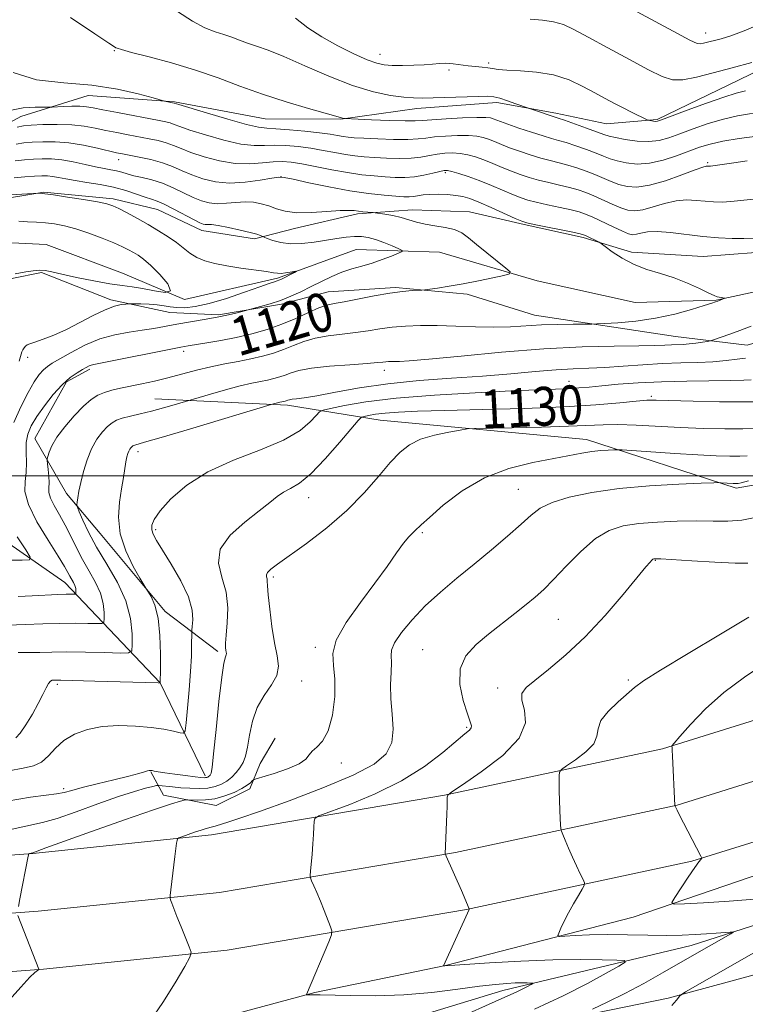
# Model space of a CAD drawing. Extents: x 2069800 to 2072700, y 289800 to 292700.
# Drawn here: x 2070167 to 2070317, y 290391 to 290594 of the extents above; entities that cross this region are included whole.
import ezdxf

# ---------------------------------------------------------------- set-up
doc = ezdxf.new("R2010")
doc.units = 0
doc.header["$MEASUREMENT"] = 0
doc.linetypes.add('rvrstm', pattern=[117.1, 50, -3.9, 0.5, -3.9, 0.5, -3.9, 0.5, -3.9, 50])
for name, color, linetype, lineweight in [('BREAKLINE DTM HARD', 7, 'Continuous', 0), ('CONTOUR INDEX', 41, 'Continuous', 13), ('CONTOUR INDEX LABEL', 244, 'Continuous', 0), ('CONTOUR INTERMEDIATE', 44, 'Continuous', 0), ('GRID LINE', 7, 'Continuous', 0), ('SPOT ELEVATION DTM', 2, 'Continuous', 13), ('STREAM - RIVER SINGLE LINE', 142, 'rvrstm', 0)]:
    doc.layers.add(name, color=color, linetype=linetype, lineweight=lineweight)
doc.styles.add('Style-WORKING', font='WORKING.shx')

msp = doc.modelspace()

# ---------------------------------------------------------------- linework, layer by layer
at = {"layer": 'BREAKLINE DTM HARD'}
for points in [[(2070521.5, 290726.14, 1137.97), (2070509.32, 290717.47, 1137.32), (2070501.92, 290710.1, 1137.06), (2070494.96, 290702.28, 1136.27), (2070486.24, 290688.82, 1135.75), (2070474.93, 290675.8, 1135.36), (2070462.74, 290665.83, 1134.62), (2070447.52, 290656.29, 1133.71), (2070434.9, 290647.62, 1133.32), (2070426.63, 290640.24, 1132.49), (2070418.79, 290629.82, 1131.45), (2070414.87, 290621.57, 1131.19), (2070413.97, 290604.63, 1130.54), (2070410.04, 290591.59, 1130.02), (2070405.69, 290586.39, 1129.23), (2070397.41, 290571.62, 1128.54), (2070388.7, 290560.77, 1128.19), (2070369.99, 290546.02, 1128.19), (2070353.03, 290536.92, 1127.41), (2070333.46, 290531.74, 1125.76), (2070316.94, 290526.98, 1124.89), (2070302.17, 290528.75, 1123.11)], [(2070000, 290433.311, 1125.545), (2070003.94, 290432.43, 1125.74), (2070036.85, 290426.57, 1127.02), (2070066.26, 290422.68, 1128.69), (2070102.94, 290419.72, 1130.27), (2070131.51, 290419.21, 1131.84), (2070169.62, 290422.04, 1134.05), (2070206.43, 290425.87, 1136.46), (2070254.49, 290434.04, 1139.95), (2070299.43, 290443.64, 1143.84), (2070331.45, 290453.62, 1146.44), (2070385.12, 290474.81, 1150.47), (2070417.16, 290491.01, 1153.47), (2070468.73, 290522.53, 1157.95), (2070526.51, 290560.76, 1162.47), (2070585.88, 290611.22, 1167.78), (2070632.54, 290653.33, 1171.66)], [(2070000, 290421.014, 1125.863), (2070001.58, 290420.66, 1125.94), (2070035.01, 290414.71, 1127.22), (2070064.99, 290410.74, 1128.89), (2070102.35, 290407.73, 1130.47), (2070131.85, 290407.2, 1132.04), (2070170.69, 290410.09, 1134.25), (2070208.06, 290413.97, 1136.66), (2070256.75, 290422.25, 1140.15), (2070302.48, 290432.02, 1144.04), (2070335.44, 290442.3, 1146.64), (2070390.04, 290463.85, 1150.67), (2070423.01, 290480.52, 1153.67), (2070475.17, 290512.4, 1158.15), (2070533.73, 290551.15, 1162.67), (2070593.79, 290602.19, 1167.98), (2070640.56, 290644.4, 1171.86)], [(2070236.73, 290379.06, 1138), (2070300.62, 290392.18, 1143.76), (2070350.81, 290405.75, 1148.35), (2070381.87, 290418.95, 1151.8), (2070416.04, 290434.14, 1155.96), (2070454.39, 290455.64, 1158.35), (2070486.46, 290476.21, 1160.66), (2070524.76, 290505.37, 1163.84), (2070550.01, 290523.05, 1166.35), (2070577.28, 290543.2, 1169.48), (2070603.99, 290575.06, 1171.42), (2070633.53, 290601.07, 1172.19), (2070663.32, 290620.14, 1174.6), (2070666.78, 290631.44, 1173.62), (2070659.9, 290637.35, 1172.39)], [(2070657.25, 290629.15, 1170.58), (2070623.28, 290598.22, 1167.54), (2070586.85, 290566.32, 1164.64), (2070544.03, 290531.48, 1160.46), (2070498.75, 290498.11, 1157.21), (2070456.92, 290471.62, 1153.92), (2070423.46, 290451.52, 1150.72), (2070386.56, 290432.89, 1147.72), (2070338.84, 290413.78, 1143.84), (2070305.39, 290403.02, 1141.33), (2070266.54, 290393.73, 1137.35), (2070236.04, 290384.44, 1135.58), (2070226.21, 290381.5, 1135.28), (2070215.87, 290374.14, 1132.29)], [(2070000, 290408.751, 1125.769), (2070033.17, 290402.85, 1127.02), (2070063.72, 290398.8, 1128.69), (2070101.76, 290395.74, 1130.27), (2070132.19, 290395.19, 1131.84), (2070171.76, 290398.14, 1134.05), (2070209.69, 290402.07, 1136.46), (2070259.01, 290410.46, 1139.95), (2070305.53, 290420.4, 1143.84), (2070339.43, 290430.98, 1146.44), (2070394.96, 290452.89, 1150.47), (2070428.86, 290470.03, 1153.47), (2070481.61, 290502.27, 1157.95), (2070540.95, 290541.54, 1162.47), (2070601.7, 290593.16, 1167.78)], [(2070332.25, 290589.98, 1136.45), (2070315.29, 290581.75, 1135.06), (2070298.33, 290573.52, 1134.19), (2070287.9, 290572.67, 1133.06), (2070277.47, 290574.85, 1132.37), (2070265.3, 290577.05, 1131.58), (2070248.79, 290575.77, 1131.37), (2070233.14, 290573.62, 1129.93), (2070217.49, 290573.64, 1129.06), (2070198.81, 290577.15, 1128.11), (2070181, 290578.48, 1127.15), (2070167.08, 290574.15, 1125.07), (2070153.6, 290566.79, 1125.07)], [(2070318.71, 290546.1, 1123.28), (2070307.84, 290545.25, 1122.93), (2070293.07, 290546.14, 1122.54), (2070283.08, 290549.2, 1121.72), (2070270.91, 290551.83, 1121.8), (2070259.62, 290554.45, 1120.72), (2070247.88, 290554.9, 1120.67), (2070236.58, 290554.05, 1119.72), (2070223.54, 290551.03, 1119.33), (2070215.28, 290548.87, 1117.63), (2070204.42, 290550.62, 1117.41), (2070195.3, 290554.98, 1117.11), (2070186.18, 290557.17, 1116.37), (2070171.84, 290558.5, 1116.07), (2070161.4, 290556.78, 1115.41)], [(2070302.17, 290528.75, 1123.11), (2070273.06, 290533.14, 1121.19), (2070259.16, 290537.5, 1120.32), (2070244.38, 290538.83, 1119.8), (2070230.48, 290537.98, 1119.19), (2070220.91, 290535.39, 1118.28), (2070207.87, 290533.24, 1117.76), (2070197.87, 290533.69, 1116.93), (2070185.71, 290536.31, 1115.59), (2070171.38, 290541.98, 1114.24), (2070165.29, 290540.69, 1114.24), (2070157.89, 290533.31, 1113.59), (2070150.92, 290522.89, 1112.55), (2070143.08, 290511.61, 1112.28)], [(2070384.21, 290526.02, 1139.34), (2070364.64, 290516.49, 1139.6), (2070345.07, 290505.22, 1139.16), (2070327.24, 290499.6, 1136.81), (2070314.64, 290497.44, 1136.34), (2070283.8, 290507.49, 1133.38), (2070241.21, 290511.46, 1130.95), (2070222.09, 290514.54, 1126.38), (2070194.72, 290515.88, 1123.17)], [(2070207.76, 290463.7, 1129.67), (2070196.91, 290471.98, 1126.32), (2070183.46, 290488.08, 1125.28), (2070176.52, 290496.34, 1123.45), (2070170.02, 290507.65, 1121.11), (2070176.56, 290519.38, 1120.28), (2070181.34, 290521.98, 1120.32)], [(2070509.97, 290514.99, 1159.81), (2070467.77, 290486.37, 1156.37), (2070424.71, 290460.8, 1152.42), (2070385.56, 290440, 1149.55), (2070333.82, 290422.69, 1146.86), (2070293.38, 290408.85, 1143.34), (2070254.69, 290398.91, 1140.03), (2070227.74, 290393.31, 1138.12), (2070211.65, 290388.98, 1137.03), (2070196, 290383.79, 1136.25), (2070187.73, 290379.9, 1135.47), (2070183.38, 290373.38, 1134.47)], [(2070205.15, 290438.07, 1129.63), (2070195.84, 290457.26, 1125.99), (2070176.2, 290477.94, 1119.21), (2070152.13, 290494.69, 1114.83), (2070136.41, 290502.08, 1111.78), (2070126.43, 290505.69, 1110.6)], [(2070193.91, 290438.88, 1130.07), (2070196.51, 290434.09, 1133.41), (2070207.37, 290431.9, 1134.76), (2070214.33, 290435.37, 1134.41), (2070216.51, 290440.58, 1133.28), (2070219.56, 290445.79, 1133.5)]]:
    msp.add_polyline3d(points, dxfattribs=at)
at = {"layer": 'CONTOUR INDEX', "flags": 128}
for points, elevation in [([(2070177.326, 290594.614), (2070182.402, 290591.195), (2070185.267, 290589.281), (2070186.422, 290588.535), (2070186.724, 290588.359), (2070186.99, 290588.231), (2070187.858, 290587.948), (2070189.923, 290587.386), (2070193.554, 290586.457), (2070198.222, 290585.213), (2070203.17, 290583.739), (2070207.822, 290582.122), (2070212.306, 290580.438), (2070216.933, 290578.765), (2070221.834, 290577.186), (2070226.448, 290575.823), (2070232.089, 290574.213), (2070233.268, 290573.847), (2070233.471, 290573.795), (2070233.794, 290573.74), (2070233.96, 290573.725), (2070239.471, 290573.49), (2070243.169, 290573.349), (2070246.406, 290573.255), (2070248.466, 290573.252), (2070249.969, 290573.334), (2070251.869, 290573.482), (2070254.811, 290573.671), (2070258.209, 290573.849), (2070261.166, 290573.96), (2070263.014, 290573.961), (2070263.986, 290573.863), (2070264.545, 290573.695), (2070266.029, 290573.112), (2070267.55, 290572.559), (2070269.825, 290571.773), (2070272.435, 290570.904), (2070274.82, 290570.145), (2070276.588, 290569.628), (2070278.023, 290569.23), (2070279.579, 290568.766), (2070281.569, 290568.104), (2070283.754, 290567.328), (2070285.753, 290566.574), (2070287.31, 290565.946), (2070288.647, 290565.428), (2070290.109, 290564.97), (2070291.971, 290564.562), (2070294.227, 290564.342), (2070296.799, 290564.488), (2070299.586, 290565.108), (2070302.371, 290566.024), (2070307.093, 290567.803), (2070309.262, 290568.472), (2070311.894, 290569.049), (2070315.283, 290569.58), (2070318.992, 290570.08)], 1130), ([(2070165.948, 290564.975), (2070167.853, 290565.212), (2070169.706, 290565.326), (2070171.538, 290565.401), (2070173.453, 290565.387), (2070175.568, 290565.196), (2070177.936, 290564.785), (2070180.351, 290564.26), (2070182.537, 290563.768), (2070184.291, 290563.418), (2070185.681, 290563.165), (2070186.844, 290562.926), (2070187.92, 290562.635), (2070189.066, 290562.297), (2070190.44, 290561.933), (2070192.155, 290561.543), (2070194.146, 290561.053), (2070196.302, 290560.367), (2070198.51, 290559.436), (2070202.633, 290557.452), (2070204.369, 290556.744), (2070205.991, 290556.31), (2070207.672, 290556.15), (2070209.532, 290556.235), (2070211.481, 290556.422), (2070213.376, 290556.537), (2070215.111, 290556.443), (2070216.715, 290556.144), (2070218.253, 290555.683), (2070219.825, 290555.121), (2070221.662, 290554.603), (2070224.033, 290554.298), (2070227.055, 290554.311), (2070230.244, 290554.514), (2070232.965, 290554.719), (2070234.76, 290554.779), (2070235.879, 290554.72), (2070236.745, 290554.608), (2070237.683, 290554.499), (2070239.778, 290554.309), (2070240.182, 290554.261), (2070242.171, 290553.972), (2070243.814, 290553.687), (2070245.541, 290553.3), (2070247.145, 290552.822), (2070248.732, 290552.324), (2070250.487, 290551.893), (2070252.517, 290551.576), (2070254.625, 290551.269), (2070256.532, 290550.831), (2070258.067, 290550.136), (2070259.479, 290549.12), (2070261.122, 290547.736), (2070263.207, 290546.009), (2070267.127, 290542.844), (2070268.031, 290542.054), (2070267.93, 290541.667), (2070266.739, 290541.351), (2070264.469, 290540.852), (2070261.516, 290540.227), (2070258.373, 290539.609), (2070255.483, 290539.107), (2070253.087, 290538.739), (2070250.417, 290538.37), (2070249.828, 290538.315), (2070247.813, 290538.222), (2070245.865, 290538.056), (2070243.24, 290537.706), (2070240.019, 290537.135), (2070233.801, 290535.911), (2070231.769, 290535.544), (2070230.217, 290535.202), (2070228.591, 290534.638), (2070226.456, 290533.684), (2070223.857, 290532.484), (2070220.957, 290531.262), (2070217.901, 290530.197), (2070214.748, 290529.304), (2070211.537, 290528.554), (2070208.353, 290527.927), (2070205.466, 290527.426), (2070201.632, 290526.81), (2070200.099, 290526.535), (2070197.689, 290526.064), (2070185.599, 290523.651), (2070182.154, 290522.984), (2070181.626, 290522.843), (2070181.173, 290522.65), (2070180.605, 290522.347), (2070179.813, 290521.898), (2070178.712, 290521.245), (2070177.314, 290520.256), (2070175.658, 290518.778), (2070173.814, 290516.746), (2070171.983, 290514.435), (2070170.403, 290512.202), (2070169.26, 290510.307), (2070168.549, 290508.599), (2070168.217, 290506.828), (2070168.183, 290504.819), (2070168.256, 290502.695), (2070168.221, 290500.651), (2070167.985, 290498.779), (2070167.956, 290496.731), (2070168.667, 290494.053), (2070170.438, 290490.503), (2070172.738, 290486.681), (2070174.824, 290483.402), (2070176.132, 290481.269), (2070176.82, 290480.044), (2070177.223, 290479.281), (2070177.984, 290477.951), (2070178.273, 290477.317), (2070178.429, 290476.718), (2070178.485, 290476.201), (2070178.491, 290475.822), (2070178.474, 290475.617), (2070178.367, 290475.545), (2070178.078, 290475.542), (2070177.498, 290475.553), (2070176.452, 290475.543), (2070174.749, 290475.483), (2070169.43, 290475.206), (2070166.564, 290475.077)], 1120), ([(2070319.503, 290515.252), (2070316.13, 290515.221), (2070311.21, 290515.278), (2070305.764, 290515.389), (2070298.187, 290515.583), (2070296.215, 290515.563), (2070294.03, 290515.397), (2070290.633, 290515.058), (2070285.702, 290514.627), (2070279.088, 290514.214), (2070270.896, 290513.9), (2070262.26, 290513.672), (2070254.572, 290513.488), (2070248.896, 290513.313), (2070244.987, 290513.127), (2070242.274, 290512.915), (2070240.273, 290512.672), (2070238.84, 290512.434), (2070237.919, 290512.246), (2070237.367, 290512.059), (2070236.697, 290511.426), (2070232.904, 290506.912), (2070229.877, 290503.454), (2070226.919, 290500.403), (2070224.556, 290498.476), (2070222.744, 290497.394), (2070221.297, 290496.631), (2070219.991, 290495.725), (2070218.454, 290494.469), (2070216.278, 290492.723), (2070213.291, 290490.408), (2070210.272, 290487.695), (2070208.235, 290484.817), (2070207.873, 290481.949), (2070208.591, 290479.036), (2070209.473, 290475.97), (2070209.807, 290472.727), (2070209.7, 290469.635), (2070209.462, 290467.112), (2070209.343, 290465.457), (2070209.347, 290464.501), (2070209.416, 290463.956), (2070209.493, 290463.576), (2070209.53, 290463.274), (2070209.482, 290463.004), (2070209.311, 290462.59), (2070209.003, 290461.335), (2070208.552, 290458.41), (2070207.973, 290453.405), (2070207.369, 290447.581), (2070206.865, 290442.619), (2070206.551, 290439.776), (2070206.379, 290438.628), (2070206.266, 290438.328), (2070206.143, 290438.172), (2070206.001, 290438.027), (2070205.842, 290437.899), (2070205.669, 290437.795), (2070205.47, 290437.719), (2070205.234, 290437.674), (2070204.905, 290437.664), (2070204.261, 290437.714), (2070203.038, 290437.85), (2070201.103, 290438.084), (2070198.858, 290438.37), (2070196.84, 290438.647), (2070195.46, 290438.866), (2070194.638, 290439.022), (2070194.17, 290439.125), (2070193.868, 290439.176), (2070193.592, 290439.162), (2070193.22, 290439.068), (2070192.594, 290438.87), (2070191.422, 290438.524), (2070189.379, 290437.98), (2070186.326, 290437.225), (2070182.864, 290436.381), (2070179.779, 290435.607), (2070177.629, 290435.024), (2070176.056, 290434.618), (2070174.476, 290434.335), (2070172.32, 290434.091), (2070169.091, 290433.664), (2070164.308, 290432.801)], 1130), ([(2070317.042, 290481.966), (2070314.431, 290481.951), (2070310.288, 290482.154), (2070305.522, 290482.436), (2070299.1, 290482.827), (2070298.105, 290482.87), (2070297.809, 290482.863), (2070297.65, 290482.835), (2070297.482, 290482.755), (2070297.26, 290482.577), (2070296.884, 290482.182), (2070296.014, 290481.158), (2070291.349, 290475.5), (2070287.624, 290471.158), (2070283.542, 290466.774), (2070279.545, 290463), (2070275.978, 290459.987), (2070273.159, 290457.759), (2070271.336, 290456.255), (2070270.47, 290455.054), (2070270.452, 290453.647), (2070271.004, 290451.626), (2070271.191, 290448.979), (2070269.912, 290445.793), (2070266.506, 290442.243), (2070262.08, 290438.848), (2070258.184, 290436.214), (2070255.991, 290434.752), (2070255.182, 290434.088), (2070255.066, 290433.652), (2070255.061, 290432.953), (2070255.042, 290431.819), (2070254.999, 290430.155), (2070254.665, 290421.978), (2070254.683, 290421.867), (2070254.845, 290421.478), (2070257.996, 290414.375), (2070259.604, 290410.594), (2070259.593, 290410.563), (2070259.554, 290410.486), (2070254.294, 290398.849), (2070254.316, 290398.82), (2070254.558, 290398.821), (2070258.711, 290399.107), (2070263.779, 290399.437), (2070270.22, 290399.804), (2070276.814, 290400.074), (2070282.518, 290400.152), (2070286.993, 290400.096), (2070290.075, 290399.999), (2070291.644, 290399.898), (2070291.739, 290399.582), (2070290.444, 290398.778), (2070287.838, 290397.287), (2070283.992, 290395.192), (2070278.973, 290392.648), (2070273.034, 290389.859)], 1140)]:
    msp.add_lwpolyline(points, dxfattribs=dict(at, elevation=elevation))
at = {"layer": 'CONTOUR INTERMEDIATE', "flags": 128}
for points, elevation in [([(2070279.384, 290603.803), (2070301.627, 290591.79), (2070305.094, 290589.942), (2070306.619, 290589.226), (2070307.268, 290589.142), (2070307.935, 290589.27), (2070311.55, 290590.206), (2070313.578, 290590.817), (2070316.273, 290591.813), (2070319.683, 290593.257)], 1138), ([(2070199.446, 290595.82), (2070202.499, 290593.801), (2070205.051, 290592.464), (2070207.173, 290591.651), (2070208.996, 290591.075), (2070210.646, 290590.501), (2070212.238, 290589.904), (2070213.879, 290589.31), (2070215.723, 290588.7), (2070218.093, 290587.865), (2070221.356, 290586.549), (2070225.707, 290584.622), (2070230.66, 290582.453), (2070235.555, 290580.536), (2070239.838, 290579.25), (2070243.367, 290578.519), (2070246.103, 290578.152), (2070248.118, 290577.985), (2070249.931, 290577.949), (2070252.173, 290578.001), (2070261.5, 290578.295), (2070263.394, 290578.317), (2070264.654, 290578.214), (2070265.877, 290577.917), (2070267.489, 290577.399), (2070269.225, 290576.796), (2070271.999, 290575.805), (2070277.954, 290573.83), (2070279.225, 290573.393), (2070283.811, 290571.764), (2070287.387, 290570.458), (2070288.435, 290570.119), (2070289.746, 290569.806), (2070291.762, 290569.421), (2070294.214, 290569.081), (2070296.656, 290568.959), (2070298.775, 290569.188), (2070300.79, 290569.751), (2070303.055, 290570.588), (2070305.817, 290571.621), (2070308.899, 290572.69), (2070312.019, 290573.612), (2070314.964, 290574.265), (2070320.661, 290575.268)], 1132), ([(2070223.777, 290594.459), (2070226.341, 290592.453), (2070229.23, 290590.563), (2070232.496, 290588.737), (2070235.764, 290587.112), (2070238.547, 290585.873), (2070240.531, 290585.143), (2070242.076, 290584.812), (2070243.712, 290584.708), (2070245.817, 290584.689), (2070248.15, 290584.729), (2070250.318, 290584.831), (2070252.036, 290584.984), (2070253.443, 290585.12), (2070254.785, 290585.157), (2070256.256, 290585.04), (2070259.393, 290584.617), (2070260.889, 290584.464), (2070262.245, 290584.348), (2070263.403, 290584.222), (2070264.39, 290584.051), (2070265.569, 290583.864), (2070267.388, 290583.703), (2070270.141, 290583.571), (2070273.5, 290583.31), (2070276.983, 290582.724), (2070280.188, 290581.689), (2070283.034, 290580.377), (2070285.522, 290579.033), (2070287.67, 290577.853), (2070289.575, 290576.831), (2070291.353, 290575.91), (2070293.068, 290575.056), (2070296.329, 290573.497), (2070296.627, 290573.377), (2070296.854, 290573.326), (2070297.637, 290573.196), (2070298.036, 290573.151), (2070298.415, 290573.186), (2070299.266, 290573.467), (2070304.541, 290575.439), (2070308.536, 290576.908), (2070312.144, 290578.176), (2070314.646, 290578.951), (2070316.609, 290579.441)], 1134), ([(2070272.197, 290594.269), (2070274.738, 290594.043), (2070277.007, 290593.715), (2070279.008, 290593.114), (2070281.199, 290592.09), (2070284.155, 290590.499), (2070288.198, 290588.304), (2070292.655, 290585.902), (2070296.6, 290583.798), (2070299.39, 290582.4), (2070301.494, 290581.73), (2070303.662, 290581.714), (2070306.486, 290582.253), (2070309.938, 290583.162), (2070313.832, 290584.23), (2070317.916, 290585.268)], 1136), ([(2070165.525, 290583.26), (2070170.326, 290581.725), (2070175.985, 290581.068), (2070181.771, 290580.601), (2070187.019, 290579.803), (2070191.343, 290578.823), (2070194.421, 290577.977), (2070196.774, 290577.31), (2070198.765, 290576.924), (2070199.693, 290576.633), (2070205.438, 290574.874), (2070209.819, 290573.569), (2070213.675, 290572.486), (2070216.146, 290571.918), (2070217.838, 290571.715), (2070219.723, 290571.615), (2070222.493, 290571.41), (2070225.724, 290571.111), (2070228.714, 290570.782), (2070230.923, 290570.479), (2070232.456, 290570.222), (2070233.584, 290570.022), (2070234.597, 290569.881), (2070235.885, 290569.774), (2070237.857, 290569.665), (2070240.738, 290569.537), (2070244.002, 290569.433), (2070246.934, 290569.413), (2070249.035, 290569.517), (2070250.669, 290569.707), (2070252.415, 290569.925), (2070254.68, 290570.115), (2070257.178, 290570.235), (2070259.451, 290570.243), (2070261.162, 290570.108), (2070262.454, 290569.837), (2070263.59, 290569.448), (2070264.806, 290568.957), (2070266.223, 290568.372), (2070267.933, 290567.701), (2070269.979, 290566.964), (2070272.193, 290566.23), (2070274.359, 290565.579), (2070276.317, 290565.063), (2070278.133, 290564.615), (2070279.932, 290564.138), (2070281.804, 290563.56), (2070283.697, 290562.892), (2070285.526, 290562.171), (2070288.858, 290560.738), (2070290.472, 290560.135), (2070292.175, 290559.7), (2070294.195, 290559.585), (2070296.792, 290559.959), (2070300.062, 290560.895), (2070303.441, 290562.082), (2070306.197, 290563.113), (2070307.797, 290563.68), (2070308.492, 290563.875), (2070308.731, 290563.886), (2070308.928, 290563.88), (2070309.367, 290563.919), (2070310.3, 290564.045), (2070314.164, 290564.608), (2070316.932, 290564.981)], 1128), ([(2070164.822, 290575.379), (2070167.627, 290575.922), (2070170.086, 290576.102), (2070171.904, 290576.106), (2070172.931, 290576.094), (2070173.585, 290576.103), (2070175.857, 290576.203), (2070177.618, 290576.258), (2070179.292, 290576.259), (2070180.625, 290576.164), (2070182.019, 290575.935), (2070184.041, 290575.535), (2070187.036, 290574.957), (2070195.678, 290573.338), (2070197.039, 290573.061), (2070197.944, 290572.822), (2070198.749, 290572.528), (2070199.926, 290572.077), (2070201.976, 290571.361), (2070205.183, 290570.344), (2070208.96, 290569.272), (2070212.507, 290568.463), (2070215.23, 290568.138), (2070217.387, 290568.138), (2070219.441, 290568.21), (2070221.758, 290568.147), (2070224.293, 290567.929), (2070226.9, 290567.583), (2070229.447, 290567.147), (2070231.851, 290566.691), (2070234.044, 290566.293), (2070236.008, 290566.011), (2070237.934, 290565.822), (2070240.063, 290565.681), (2070242.546, 290565.56), (2070245.164, 290565.502), (2070247.607, 290565.565), (2070249.647, 290565.78), (2070251.374, 290566.08), (2070252.961, 290566.368), (2070254.548, 290566.56), (2070256.146, 290566.621), (2070257.736, 290566.525), (2070259.31, 290566.254), (2070260.921, 290565.811), (2070262.634, 290565.201), (2070264.489, 290564.449), (2070266.416, 290563.632), (2070268.317, 290562.843), (2070270.132, 290562.155), (2070271.951, 290561.556), (2070273.899, 290561.013), (2070276.046, 290560.498), (2070278.244, 290560), (2070280.286, 290559.511), (2070282.038, 290559.015), (2070283.64, 290558.456), (2070285.299, 290557.768), (2070289.069, 290556.047), (2070290.835, 290555.299), (2070292.328, 290554.819), (2070293.761, 290554.671), (2070295.429, 290554.897), (2070297.534, 290555.485), (2070299.908, 290556.2), (2070302.286, 290556.754), (2070304.458, 290556.934), (2070306.425, 290556.839), (2070308.241, 290556.646), (2070309.993, 290556.51), (2070311.907, 290556.496), (2070314.245, 290556.65), (2070320.324, 290557.325)], 1126), ([(2070166.375, 290571.93), (2070167.653, 290572.25), (2070169.238, 290572.364), (2070171.672, 290572.469), (2070174.638, 290572.531), (2070177.609, 290572.459), (2070180.18, 290572.188), (2070182.45, 290571.771), (2070184.644, 290571.291), (2070186.93, 290570.815), (2070189.254, 290570.365), (2070193.591, 290569.559), (2070195.471, 290569.165), (2070197.123, 290568.719), (2070198.588, 290568.178), (2070200.16, 290567.52), (2070202.195, 290566.724), (2070204.928, 290565.813), (2070208.102, 290564.975), (2070211.338, 290564.44), (2070214.315, 290564.357), (2070216.935, 290564.561), (2070219.159, 290564.805), (2070221.023, 290564.884), (2070222.861, 290564.747), (2070225.086, 290564.385), (2070231.245, 290563.16), (2070234.504, 290562.564), (2070237.419, 290562.141), (2070239.984, 290561.87), (2070242.27, 290561.696), (2070244.353, 290561.584), (2070246.325, 290561.572), (2070248.28, 290561.716), (2070250.258, 290562.044), (2070252.079, 290562.453), (2070253.508, 290562.81), (2070254.417, 290563.005), (2070255.115, 290563.007), (2070256.02, 290562.808), (2070257.458, 290562.401), (2070259.388, 290561.784), (2070261.679, 290560.955), (2070264.173, 290559.941), (2070268.701, 290557.985), (2070270.286, 290557.346), (2070271.709, 290556.881), (2070273.438, 290556.447), (2070275.775, 290555.933), (2070278.354, 290555.385), (2070280.64, 290554.884), (2070282.273, 290554.47), (2070283.583, 290554.019), (2070285.071, 290553.365), (2070289.28, 290551.357), (2070291.198, 290550.463), (2070292.482, 290549.938), (2070293.327, 290549.757), (2070294.065, 290549.835), (2070295.006, 290550.075), (2070296.375, 290550.319), (2070298.375, 290550.395), (2070301.119, 290550.187), (2070307.75, 290549.406), (2070310.984, 290549.129), (2070313.859, 290548.982), (2070316.204, 290548.946), (2070319.333, 290549.012)], 1124), ([(2070166.161, 290568.453), (2070167.753, 290568.731), (2070169.472, 290568.845), (2070171.622, 290568.931), (2070174.181, 290568.924), (2070177.045, 290568.711), (2070180.066, 290568.227), (2070182.923, 290567.61), (2070186.825, 290566.673), (2070188.053, 290566.418), (2070191.504, 290565.781), (2070193.902, 290565.269), (2070196.302, 290564.616), (2070198.427, 290563.829), (2070200.394, 290562.963), (2070202.414, 290562.088), (2070204.673, 290561.283), (2070207.244, 290560.679), (2070210.17, 290560.417), (2070213.399, 290560.577), (2070216.483, 290560.984), (2070218.877, 290561.401), (2070220.288, 290561.62), (2070221.43, 290561.565), (2070223.271, 290561.187), (2070226.494, 290560.485), (2070230.64, 290559.629), (2070234.964, 290558.835), (2070238.83, 290558.27), (2070242.033, 290557.918), (2070244.476, 290557.712), (2070246.129, 290557.599), (2070247.234, 290557.573), (2070248.1, 290557.639), (2070250.097, 290557.96), (2070251.492, 290558.083), (2070253.238, 290558.1), (2070255.121, 290558.016), (2070256.858, 290557.855), (2070258.286, 290557.614), (2070259.716, 290557.191), (2070261.575, 290556.456), (2070264.109, 290555.359), (2070269.084, 290553.127), (2070270.44, 290552.536), (2070271.467, 290552.207), (2070272.977, 290551.88), (2070280.994, 290550.257), (2070282.466, 290549.947), (2070283.188, 290549.75), (2070283.703, 290549.525), (2070286.371, 290548.204), (2070286.806, 290547.913), (2070287.623, 290547.304), (2070289.102, 290546.221), (2070291.152, 290544.883), (2070293.589, 290543.6), (2070296.245, 290542.597), (2070299.028, 290541.749), (2070301.859, 290540.845), (2070304.63, 290539.749), (2070307.101, 290538.625), (2070309, 290537.712), (2070310.152, 290537.186), (2070310.765, 290536.958), (2070311.142, 290536.875), (2070312.352, 290536.668), (2070312.337, 290536.628), (2070310.847, 290536.03), (2070310.4, 290535.866), (2070309.621, 290535.609), (2070308.076, 290535.117), (2070305.463, 290534.313), (2070302.002, 290533.368), (2070298.044, 290532.514), (2070293.97, 290531.93), (2070290.278, 290531.589), (2070287.494, 290531.411), (2070285.909, 290531.325), (2070284.862, 290531.293), (2070281.027, 290531.284), (2070277.864, 290531.245), (2070274.486, 290531.136), (2070268.114, 290530.749), (2070264.704, 290530.648), (2070260.878, 290530.708), (2070256.865, 290530.855), (2070252.99, 290530.982), (2070249.515, 290530.999), (2070246.436, 290530.889), (2070243.683, 290530.655), (2070241.167, 290530.309), (2070238.721, 290529.914), (2070236.159, 290529.541), (2070233.364, 290529.232), (2070230.503, 290528.897), (2070227.812, 290528.415), (2070225.46, 290527.705), (2070223.35, 290526.862), (2070221.312, 290526.02), (2070219.203, 290525.287), (2070216.962, 290524.662), (2070214.55, 290524.115), (2070211.942, 290523.61), (2070209.17, 290523.088), (2070206.279, 290522.482), (2070203.317, 290521.754), (2070197.437, 290520.202), (2070194.649, 290519.536), (2070192.049, 290518.969), (2070187.65, 290518.064), (2070185.876, 290517.653), (2070184.338, 290517.196), (2070182.97, 290516.613), (2070181.597, 290515.73), (2070180.016, 290514.352), (2070178.119, 290512.381), (2070176.174, 290510.108), (2070174.541, 290507.926), (2070173.49, 290506.157), (2070172.927, 290504.851), (2070172.665, 290503.991), (2070172.548, 290503.506), (2070172.535, 290503.107), (2070172.616, 290502.453), (2070172.768, 290501.314), (2070172.916, 290499.904), (2070172.977, 290498.552), (2070172.916, 290497.484), (2070172.919, 290496.519), (2070173.22, 290495.379), (2070173.981, 290493.846), (2070175.066, 290491.956), (2070176.266, 290489.809), (2070177.42, 290487.497), (2070178.572, 290485.096), (2070179.814, 290482.675), (2070181.186, 290480.295), (2070182.502, 290477.978), (2070183.521, 290475.739), (2070184.073, 290473.623), (2070184.269, 290471.797), (2070184.289, 290470.459), (2070184.23, 290469.736), (2070183.852, 290469.48), (2070182.831, 290469.471), (2070180.933, 290469.518), (2070178.289, 290469.548), (2070175.12, 290469.516), (2070171.639, 290469.398), (2070168.015, 290469.259), (2070164.41, 290469.181)], 1122), ([(2070165.734, 290561.498), (2070167.953, 290561.692), (2070169.939, 290561.807), (2070171.439, 290561.876), (2070172.601, 290561.88), (2070173.671, 290561.789), (2070174.879, 290561.581), (2070176.378, 290561.283), (2070178.304, 290560.933), (2070180.725, 290560.554), (2070183.446, 290560.109), (2070186.207, 290559.547), (2070188.771, 290558.848), (2070190.997, 290558.121), (2070192.77, 290557.511), (2070194.065, 290557.095), (2070195.223, 290556.69), (2070196.679, 290556.05), (2070198.704, 290555.023), (2070202.851, 290552.815), (2070204.064, 290552.204), (2070204.735, 290551.94), (2070205.161, 290551.88), (2070205.635, 290551.888), (2070206.432, 290551.85), (2070207.822, 290551.659), (2070209.935, 290551.248), (2070212.331, 290550.717), (2070214.43, 290550.207), (2070215.791, 290549.831), (2070216.519, 290549.587), (2070217.325, 290549.241), (2070217.941, 290548.994), (2070219.077, 290548.566), (2070220.706, 290548.115), (2070222.744, 290547.847), (2070225.093, 290547.91), (2070227.581, 290548.215), (2070232.262, 290548.976), (2070234.247, 290549.248), (2070235.958, 290549.397), (2070237.411, 290549.39), (2070238.779, 290549.192), (2070240.269, 290548.772), (2070241.998, 290548.134), (2070243.713, 290547.429), (2070245.067, 290546.845), (2070245.771, 290546.502), (2070245.757, 290546.263), (2070245.012, 290545.922), (2070243.571, 290545.335), (2070241.66, 290544.6), (2070239.551, 290543.878), (2070237.465, 290543.277), (2070235.411, 290542.708), (2070233.343, 290542.031), (2070231.231, 290541.144), (2070229.097, 290540.11), (2070226.976, 290539.029), (2070224.891, 290537.99), (2070222.806, 290537.033), (2070220.676, 290536.184), (2070218.508, 290535.469), (2070216.535, 290534.909), (2070211.713, 290533.653), (2070209.912, 290533.215), (2070207.615, 290532.722), (2070204.918, 290532.223), (2070199.311, 290531.268), (2070194.55, 290530.418), (2070192.138, 290530.035), (2070189.441, 290529.649), (2070186.5, 290529.11), (2070183.413, 290528.238), (2070180.312, 290526.938), (2070177.463, 290525.462), (2070175.162, 290524.149), (2070173.607, 290523.235), (2070172.583, 290522.557), (2070171.774, 290521.853), (2070170.906, 290520.867), (2070169.876, 290519.384), (2070168.622, 290517.2), (2070167.145, 290514.24), (2070165.701, 290510.961)], 1118), ([(2070165.09, 290557.998), (2070167.344, 290558.135), (2070170.919, 290558.313), (2070171.234, 290558.295), (2070172.072, 290558.201), (2070173.834, 290557.96), (2070176.707, 290557.53), (2070180.034, 290557.006), (2070182.949, 290556.515), (2070184.834, 290556.133), (2070186.076, 290555.734), (2070187.313, 290555.143), (2070189.036, 290554.235), (2070191.143, 290553.087), (2070193.383, 290551.83), (2070195.539, 290550.573), (2070197.509, 290549.343), (2070199.226, 290548.147), (2070201.983, 290545.95), (2070203.388, 290545.053), (2070205.063, 290544.344), (2070207.104, 290543.781), (2070209.59, 290543.301), (2070212.495, 290542.856), (2070217.756, 290542.133), (2070219.219, 290541.904), (2070220.076, 290541.781), (2070220.784, 290541.769), (2070221.685, 290541.863), (2070222.653, 290542.01), (2070223.867, 290542.214), (2070223.891, 290542.17), (2070223.542, 290541.976), (2070220.756, 290540.516), (2070220.358, 290540.334), (2070219.974, 290540.195), (2070219.431, 290540.027), (2070218.367, 290539.683), (2070216.375, 290538.996), (2070213.239, 290537.884), (2070209.51, 290536.613), (2070205.929, 290535.532), (2070203.082, 290534.91), (2070200.932, 290534.687), (2070199.282, 290534.721), (2070197.933, 290534.882), (2070196.663, 290535.09), (2070195.247, 290535.281), (2070193.555, 290535.403), (2070191.85, 290535.465), (2070189.72, 290535.501), (2070189.268, 290535.486), (2070188.747, 290535.435), (2070187.831, 290535.309), (2070186.423, 290534.97), (2070184.491, 290534.25), (2070182.048, 290533.061), (2070179.302, 290531.613), (2070176.513, 290530.192), (2070173.921, 290529.032), (2070171.704, 290528.168), (2070170.022, 290527.58), (2070168.969, 290527.232), (2070168.387, 290527.007), (2070168.05, 290526.773), (2070167.774, 290526.427), (2070167.532, 290525.997), (2070167.334, 290525.54), (2070167.182, 290525.081), (2070166.801, 290523.668)], 1116), ([(2070166.709, 290552.539), (2070168.504, 290552.428), (2070170.327, 290552.329), (2070172.171, 290552.195), (2070174.058, 290551.973), (2070176.102, 290551.592), (2070178.442, 290550.971), (2070181.131, 290550.078), (2070183.869, 290549.051), (2070186.271, 290548.071), (2070188.051, 290547.277), (2070189.333, 290546.639), (2070190.341, 290546.083), (2070191.298, 290545.507), (2070192.415, 290544.696), (2070193.902, 290543.405), (2070195.796, 290541.539), (2070197.434, 290539.589), (2070197.981, 290538.198), (2070196.879, 290537.816), (2070194.681, 290538.136), (2070192.217, 290538.66), (2070190.092, 290539.009), (2070188.016, 290539.263), (2070185.476, 290539.622), (2070182.166, 290540.221), (2070178.613, 290540.948), (2070175.551, 290541.628), (2070173.505, 290542.117), (2070172.163, 290542.388), (2070171.003, 290542.443), (2070169.632, 290542.302), (2070168.177, 290542.057), (2070165.974, 290541.644)], 1114), ([(2070317.781, 290530.881), (2070315.425, 290529.964), (2070313.351, 290529.195), (2070309.795, 290527.953), (2070309.349, 290527.838), (2070308.745, 290527.733), (2070307.705, 290527.568), (2070306.367, 290527.373), (2070304.972, 290527.208), (2070303.705, 290527.116), (2070301.342, 290527.023), (2070299.974, 290526.948), (2070297.913, 290526.86), (2070294.57, 290526.785), (2070289.503, 290526.725), (2070282.866, 290526.571), (2070274.961, 290526.189), (2070266.261, 290525.508), (2070257.918, 290524.712), (2070251.255, 290524.049), (2070247.212, 290523.701), (2070245.201, 290523.598), (2070243.559, 290523.608), (2070242.943, 290523.586), (2070242.393, 290523.539), (2070241.802, 290523.464), (2070240.698, 290523.348), (2070238.516, 290523.171), (2070234.959, 290522.919), (2070230.788, 290522.592), (2070227.032, 290522.192), (2070224.464, 290521.727), (2070222.842, 290521.24), (2070221.667, 290520.778), (2070220.521, 290520.38), (2070219.304, 290520.04), (2070217.993, 290519.743), (2070216.534, 290519.456), (2070214.734, 290519.086), (2070212.366, 290518.524), (2070209.357, 290517.716), (2070206.254, 290516.835), (2070198.769, 290514.63), (2070196.524, 290513.986), (2070194.084, 290513.333), (2070191.756, 290512.771), (2070189.701, 290512.296), (2070188.044, 290511.877), (2070186.847, 290511.466), (2070185.923, 290510.944), (2070185.022, 290510.173), (2070183.958, 290509.04), (2070182.806, 290507.511), (2070181.704, 290505.575), (2070180.768, 290503.273), (2070180.02, 290500.85), (2070179.459, 290498.605), (2070179.075, 290496.784), (2070178.836, 290495.428), (2070178.702, 290494.53), (2070178.655, 290494.008), (2070178.773, 290493.491), (2070179.16, 290492.538), (2070179.908, 290490.803), (2070181.084, 290488.329), (2070182.746, 290485.258), (2070184.861, 290481.742), (2070187.032, 290477.975), (2070188.769, 290474.162), (2070189.717, 290470.529), (2070190.054, 290467.393), (2070190.088, 290465.096), (2070189.987, 290463.856), (2070189.338, 290463.416), (2070187.584, 290463.4), (2070184.409, 290463.487), (2070180.453, 290463.574), (2070176.598, 290463.618), (2070173.517, 290463.59), (2070171.047, 290463.533), (2070168.818, 290463.508), (2070166.56, 290463.516)], 1124), ([(2070316.56, 290524.289), (2070314.857, 290524.043), (2070312.581, 290523.755), (2070309.841, 290523.512), (2070306.73, 290523.374), (2070303.275, 290523.28), (2070299.482, 290523.142), (2070295.41, 290522.899), (2070291.324, 290522.611), (2070287.538, 290522.366), (2070284.234, 290522.218), (2070281.057, 290522.095), (2070277.52, 290521.89), (2070273.227, 290521.528), (2070268.145, 290521.061), (2070262.335, 290520.575), (2070255.92, 290520.121), (2070249.272, 290519.628), (2070242.824, 290518.989), (2070236.981, 290518.151), (2070232.011, 290517.263), (2070228.153, 290516.523), (2070225.549, 290516.081), (2070223.96, 290515.87), (2070223.049, 290515.772), (2070222.52, 290515.691), (2070222.216, 290515.61), (2070221.84, 290515.472), (2070221.645, 290515.418), (2070220.916, 290515.266), (2070220.537, 290515.176), (2070218.776, 290514.676), (2070201.918, 290509.631), (2070196.085, 290507.899), (2070192.633, 290506.891), (2070190.633, 290506.335), (2070190.393, 290506.253), (2070190.209, 290506.149), (2070190.028, 290505.995), (2070189.816, 290505.768), (2070189.585, 290505.462), (2070189.365, 290505.075), (2070189.173, 290504.586), (2070188.995, 290503.898), (2070188.804, 290502.898), (2070188.281, 290499.636), (2070187.893, 290497.325), (2070187.448, 290494.559), (2070187.235, 290491.419), (2070187.607, 290488.006), (2070188.767, 290484.481), (2070190.308, 290481.261), (2070191.676, 290478.823), (2070192.467, 290477.465), (2070192.889, 290476.772), (2070193.306, 290476.153), (2070193.978, 290475.08), (2070194.765, 290473.294), (2070195.426, 290470.605), (2070195.78, 290467.001), (2070195.892, 290463.19), (2070195.89, 290460.058), (2070195.864, 290457.208), (2070195.454, 290457.231), (2070182.353, 290457.608), (2070175.382, 290457.782), (2070173.855, 290457.797), (2070173.552, 290457.777), (2070173.211, 290457.607), (2070172.812, 290457.123), (2070172.321, 290456.194), (2070171.656, 290454.805), (2070170.722, 290452.973), (2070169.485, 290450.785), (2070168.145, 290448.609), (2070166.958, 290446.883), (2070166.104, 290445.92)], 1126), ([(2070317.77, 290519.823), (2070316.214, 290519.716), (2070313.565, 290519.63), (2070304.465, 290519.528), (2070299.256, 290519.404), (2070294.476, 290519.171), (2070290.341, 290518.87), (2070286.962, 290518.567), (2070284.361, 290518.311), (2070282.195, 290518.112), (2070280.031, 290517.965), (2070277.399, 290517.854), (2070273.688, 290517.722), (2070268.253, 290517.502), (2070260.794, 290517.138), (2070252.403, 290516.627), (2070244.515, 290515.978), (2070238.299, 290515.223), (2070233.85, 290514.483), (2070230.99, 290513.902), (2070229.465, 290513.545), (2070228.694, 290513.161), (2070228.016, 290512.422), (2070226.821, 290511.094), (2070224.706, 290509.325), (2070221.32, 290507.356), (2070216.521, 290505.36), (2070211.011, 290503.238), (2070205.702, 290500.818), (2070201.352, 290498.03), (2070198.083, 290495.198), (2070195.865, 290492.745), (2070194.626, 290490.98), (2070194.139, 290489.761), (2070194.137, 290488.829), (2070194.425, 290487.909), (2070195.099, 290486.645), (2070196.326, 290484.663), (2070198.151, 290481.748), (2070200.132, 290478.333), (2070201.707, 290475.01), (2070202.465, 290472.274), (2070202.607, 290470.221), (2070202.486, 290468.854), (2070202.391, 290468.088), (2070202.356, 290467.517), (2070202.343, 290465.086), (2070202.283, 290462.735), (2070202.122, 290459.6), (2070201.835, 290455.811), (2070201.497, 290452.021), (2070201.209, 290449.016), (2070201.011, 290447.37), (2070200.689, 290446.827), (2070199.966, 290446.92), (2070198.616, 290447.248), (2070196.611, 290447.654), (2070193.975, 290448.047), (2070190.781, 290448.334), (2070187.313, 290448.42), (2070183.904, 290448.211), (2070180.838, 290447.631), (2070178.198, 290446.679), (2070176.015, 290445.372), (2070174.277, 290443.779), (2070172.799, 290442.172), (2070171.352, 290440.875), (2070169.7, 290440.099), (2070167.567, 290439.616), (2070164.672, 290439.087)], 1128), ([(2070318.829, 290509.722), (2070316.035, 290509.649), (2070312.322, 290509.667), (2070307.929, 290509.773), (2070303.196, 290509.958), (2070294.037, 290510.432), (2070290.249, 290510.562), (2070287.196, 290510.532), (2070280.073, 290510.203), (2070274.481, 290510.036), (2070268.455, 290509.905), (2070260.699, 290509.753), (2070259.205, 290509.653), (2070257.747, 290509.428), (2070255.371, 290509.005), (2070252.416, 290508.368), (2070249.551, 290507.515), (2070247.262, 290506.408), (2070245.321, 290504.882), (2070243.321, 290502.737), (2070240.909, 290499.857), (2070237.951, 290496.453), (2070234.367, 290492.82), (2070230.203, 290489.252), (2070226.006, 290486.039), (2070220.042, 290481.749), (2070218.652, 290480.692), (2070217.984, 290480.031), (2070217.761, 290479.533), (2070217.791, 290479.107), (2070217.896, 290478.7), (2070217.949, 290478.198), (2070218, 290477.236), (2070218.145, 290475.392), (2070218.456, 290472.433), (2070218.907, 290468.896), (2070219.451, 290465.508), (2070219.993, 290462.822), (2070220.256, 290460.69), (2070219.921, 290458.786), (2070218.805, 290456.822), (2070217.275, 290454.649), (2070215.838, 290452.158), (2070214.881, 290449.32), (2070214.305, 290446.45), (2070213.894, 290443.949), (2070213.459, 290442.107), (2070212.938, 290440.781), (2070212.297, 290439.721), (2070211.512, 290438.726), (2070210.6, 290437.794), (2070209.585, 290436.974), (2070208.474, 290436.311), (2070207.203, 290435.825), (2070205.689, 290435.531), (2070203.897, 290435.431), (2070201.967, 290435.477), (2070200.087, 290435.605), (2070198.424, 290435.759), (2070195.585, 290436.076), (2070195.116, 290436.033), (2070194.322, 290435.856), (2070192.848, 290435.494), (2070190.527, 290434.84), (2070187.237, 290433.771), (2070183.015, 290432.253), (2070178.522, 290430.606), (2070174.577, 290429.237), (2070171.598, 290428.396), (2070163.45, 290426.612)], 1132), ([(2070316.934, 290504.071), (2070315.392, 290504.023), (2070313.326, 290504.037), (2070310.505, 290504.125), (2070306.726, 290504.31), (2070301.996, 290504.594), (2070291.127, 290505.322), (2070290.118, 290505.367), (2070289.401, 290505.352), (2070288.28, 290505.301), (2070286.732, 290505.19), (2070284.901, 290504.982), (2070282.853, 290504.644), (2070272.715, 290502.711), (2070267.796, 290501.469), (2070262.781, 290499.548), (2070258.152, 290496.847), (2070254.248, 290493.898), (2070251.373, 290491.396), (2070249.699, 290489.851), (2070248.403, 290488.608), (2070247.874, 290488.148), (2070247.125, 290487.398), (2070246.063, 290486.105), (2070244.598, 290484.068), (2070242.65, 290481.289), (2070240.146, 290477.819), (2070237.143, 290473.795), (2070234.242, 290469.693), (2070232.172, 290466.071), (2070231.432, 290463.279), (2070231.572, 290460.831), (2070231.905, 290458.031), (2070231.868, 290454.433), (2070231.392, 290450.593), (2070230.527, 290447.318), (2070229.366, 290445.199), (2070228.153, 290443.972), (2070227.169, 290443.158), (2070226.553, 290442.357), (2070225.862, 290441.483), (2070224.509, 290440.528), (2070222.143, 290439.51), (2070219.362, 290438.557), (2070215.667, 290437.418), (2070215.113, 290437.199), (2070214.858, 290436.984), (2070214.487, 290436.619), (2070213.816, 290436.089), (2070212.722, 290435.413), (2070211.137, 290434.636), (2070209.213, 290433.89), (2070207.161, 290433.332), (2070205.184, 290433.072), (2070203.475, 290433.03), (2070201.524, 290433.113), (2070201.152, 290433.1), (2070200.785, 290433.027), (2070200.027, 290432.836), (2070198.175, 290432.268), (2070194.449, 290431.019), (2070188.499, 290428.942), (2070181.695, 290426.53), (2070172.275, 290423.154), (2070169.601, 290422.182), (2070168.897, 290422.011), (2070168.786, 290421.919), (2070168.658, 290421.437), (2070166.926, 290412.647), (2070166.607, 290411.097)], 1134), ([(2070317.166, 290498.931), (2070315.696, 290498.562), (2070315.039, 290498.421), (2070314.749, 290498.396), (2070314.039, 290498.411), (2070311.539, 290498.564), (2070311.094, 290498.58), (2070310.039, 290498.551), (2070307.469, 290498.453), (2070302.809, 290498.255), (2070296.805, 290497.907), (2070290.531, 290497.352), (2070284.907, 290496.555), (2070280.24, 290495.57), (2070276.683, 290494.47), (2070274.244, 290493.284), (2070272.352, 290491.854), (2070270.29, 290489.978), (2070267.515, 290487.528), (2070264.173, 290484.689), (2070260.584, 290481.72), (2070257.03, 290478.828), (2070253.648, 290475.995), (2070250.541, 290473.148), (2070247.82, 290470.278), (2070245.651, 290467.619), (2070244.208, 290465.472), (2070243.577, 290463.997), (2070243.475, 290462.819), (2070243.532, 290461.424), (2070243.466, 290459.416), (2070243.368, 290456.854), (2070243.419, 290453.911), (2070243.705, 290450.776), (2070243.917, 290447.687), (2070243.652, 290444.897), (2070242.495, 290442.559), (2070239.991, 290440.427), (2070235.676, 290438.159), (2070229.423, 290435.542), (2070222.463, 290432.907), (2070216.363, 290430.717), (2070212.313, 290429.313), (2070209.992, 290428.545), (2070207.198, 290427.679), (2070206.646, 290427.52), (2070205.329, 290427.163), (2070204.304, 290426.847), (2070202.938, 290426.387), (2070200.326, 290425.467), (2070199.675, 290425.221), (2070199.418, 290425.025), (2070199.335, 290424.713), (2070199.241, 290424.118), (2070199.089, 290423.069), (2070198.866, 290421.398), (2070198.02, 290414.52), (2070197.89, 290413.367), (2070197.885, 290412.822), (2070198.002, 290412.417), (2070198.245, 290411.747), (2070198.66, 290410.647), (2070199.3, 290409.016), (2070200.173, 290406.856), (2070201.855, 290402.761), (2070202.217, 290401.649), (2070201.974, 290400.588), (2070200.916, 290398.67), (2070198.95, 290395.315), (2070196.434, 290391.261), (2070193.842, 290387.575)], 1136), ([(2070318.572, 290491.391), (2070315.807, 290490.846), (2070312.957, 290490.631), (2070309.888, 290490.625), (2070306.423, 290490.662), (2070302.486, 290490.605), (2070298.4, 290490.426), (2070294.591, 290490.124), (2070291.354, 290489.644), (2070288.48, 290488.716), (2070285.635, 290487.016), (2070282.595, 290484.385), (2070279.593, 290481.335), (2070276.973, 290478.543), (2070274.952, 290476.498), (2070273.224, 290474.935), (2070271.358, 290473.4), (2070269.031, 290471.546), (2070263.603, 290467.27), (2070260.998, 290465.129), (2070258.914, 290462.831), (2070257.734, 290460.115), (2070257.688, 290456.869), (2070258.375, 290453.577), (2070259.239, 290450.873), (2070259.822, 290449.217), (2070260.064, 290448.373), (2070260.005, 290447.932), (2070259.632, 290447.496), (2070258.715, 290446.715), (2070254.179, 290442.899), (2070250.371, 290439.992), (2070245.637, 290436.996), (2070240.219, 290434.322), (2070234.958, 290432.158), (2070228.586, 290429.787), (2070227.746, 290429.265), (2070227.603, 290428.622), (2070227.555, 290427.504), (2070227.475, 290425.93), (2070227.352, 290424.01), (2070227.186, 290421.897), (2070226.867, 290418.351), (2070226.801, 290417.477), (2070226.86, 290416.966), (2070227.098, 290416.381), (2070227.546, 290415.372), (2070228.168, 290413.942), (2070228.909, 290412.18), (2070229.705, 290410.219), (2070231.013, 290406.9), (2070231.292, 290406.033), (2070231.189, 290405.23), (2070230.617, 290403.801), (2070226.002, 290392.888), (2070226.056, 290392.839), (2070226.253, 290392.83), (2070227.467, 290392.828), (2070227.874, 290392.839), (2070228.841, 290392.832), (2070235.014, 290392.684), (2070240.246, 290392.66), (2070246.088, 290392.852), (2070251.91, 290393.348), (2070257.257, 290394.001), (2070261.716, 290394.604), (2070265.003, 290394.998), (2070267.335, 290395.203), (2070269.06, 290395.286), (2070270.459, 290395.305), (2070271.557, 290395.291), (2070272.313, 290395.268), (2070272.698, 290395.243), (2070272.721, 290395.165), (2070272.403, 290394.968), (2070271.592, 290394.527), (2070269.441, 290393.487), (2070264.933, 290391.433), (2070257.612, 290388.191)], 1138), ([(2070166.387, 290487.405), (2070168.142, 290484.689), (2070169.054, 290483.196), (2070168.867, 290482.648), (2070167.42, 290482.574), (2070164.63, 290482.594)], 1118), ([(2070317.273, 290470.77), (2070311.447, 290467.27), (2070304.757, 290463.299), (2070299.02, 290459.852), (2070295.557, 290457.642), (2070293.686, 290456.253), (2070290.315, 290453.311), (2070288.277, 290451.362), (2070286.762, 290449.44), (2070286.17, 290447.764), (2070285.944, 290446.235), (2070285.286, 290444.672), (2070283.654, 290442.971), (2070281.533, 290441.344), (2070279.666, 290440.082), (2070278.615, 290439.353), (2070278.227, 290438.833), (2070278.169, 290438.078), (2070278.166, 290436.755), (2070278.175, 290434.98), (2070278.21, 290432.982), (2070278.281, 290430.988), (2070278.366, 290429.223), (2070278.44, 290427.909), (2070278.495, 290427.162), (2070278.61, 290426.656), (2070278.882, 290425.958), (2070279.381, 290424.742), (2070280.067, 290423.111), (2070280.869, 290421.277), (2070281.712, 290419.448), (2070282.484, 290417.83), (2070283.071, 290416.626), (2070283.368, 290415.935), (2070283.325, 290415.426), (2070282.904, 290414.663), (2070282.108, 290413.33), (2070281.097, 290411.595), (2070280.07, 290409.745), (2070279.196, 290408.038), (2070278.522, 290406.619), (2070278.063, 290405.603), (2070277.879, 290405.06), (2070278.207, 290404.886), (2070279.327, 290404.933), (2070281.44, 290405.064), (2070284.431, 290405.201), (2070288.101, 290405.277), (2070292.22, 290405.249), (2070296.419, 290405.171), (2070300.293, 290405.121), (2070303.533, 290405.157), (2070306.214, 290405.265), (2070308.507, 290405.411), (2070310.532, 290405.566), (2070313.405, 290405.811), (2070314.02, 290405.852), (2070314.058, 290405.76), (2070313.553, 290405.457), (2070305.598, 290400.904), (2070299.467, 290397.368), (2070295.62, 290395.203), (2070291.704, 290393.104), (2070288.068, 290391.303), (2070285.005, 290389.887)], 1142), ([(2070320.594, 290461.241), (2070316.354, 290458.439), (2070312.107, 290455.28), (2070308.317, 290451.866), (2070305.234, 290448.651), (2070303.058, 290446.177), (2070301.892, 290444.82), (2070301.466, 290444.291), (2070301.415, 290444.139), (2070301.436, 290443.937), (2070301.474, 290443.368), (2070301.537, 290442.142), (2070302.017, 290431.901), (2070302.47, 290430.966), (2070302.923, 290430.065), (2070307.389, 290421.475), (2070307.559, 290421.078), (2070307.518, 290420.963), (2070307.358, 290420.796), (2070306.95, 290420.273), (2070306.116, 290419.097), (2070304.774, 290417.13), (2070301.974, 290412.958), (2070301.374, 290411.9), (2070301.896, 290411.554), (2070303.988, 290411.624), (2070307.918, 290411.859), (2070313.242, 290412.199), (2070319.334, 290412.628)], 1144), ([(2070336.571, 290411.987), (2070304.195, 290393.431), (2070303.298, 290392.875), (2070303.022, 290392.608), (2070302.347, 290391.766), (2070301.373, 290390.61)], 1144), ([(2070166.519, 290409.208), (2070170.848, 290398.122), (2070170.848, 290398.079), (2070170.765, 290398.008), (2070170.53, 290397.845), (2070170.031, 290397.466), (2070168.99, 290396.478), (2070167.086, 290394.427), (2070164.115, 290391.065)], 1134)]:
    msp.add_lwpolyline(points, dxfattribs=dict(at, elevation=elevation))
at = {"layer": 'GRID LINE', "flags": 128}
msp.add_lwpolyline([(2070000, 290500), (2072500, 290500)], dxfattribs=at)
at = {"layer": 'SPOT ELEVATION DTM'}
for p in [(2070308.35, 290591.37, 1138.6), (2070186.43, 290587.76, 1129.9), (2070241.18, 290586.98, 1134.7), (2070263.6, 290585.21, 1134.3), (2070255.43, 290583.77, 1133.7), (2070187.28, 290565.24, 1121.37), (2070308.78, 290564.61, 1128.2), (2070254.68, 290562.57, 1123.7), (2070220.74, 290561.71, 1121.98), (2070200.69, 290525.67, 1120.41), (2070168.53, 290524.42, 1116.33), (2070242.07, 290521.76, 1124.5), (2070280.21, 290519.46, 1127.19), (2070297.16, 290516.4, 1129.71), (2070191.28, 290504.95, 1126.5), (2070269.7, 290497.17, 1135.1), (2070226.47, 290495.48, 1130.64), (2070194.95, 290488.86, 1128.3), (2070249.91, 290488.26, 1134.2), (2070297.97, 290482.5, 1140.1), (2070219.16, 290479.11, 1132.3), (2070277.97, 290470.37, 1138.98), (2070227.87, 290464.55, 1133.7), (2070250.02, 290464.12, 1137.1), (2070174.61, 290456.94, 1126.3), (2070225.02, 290457.62, 1132.64), (2070292.39, 290457.84, 1141.7), (2070265.43, 290456.16, 1139.5), (2070259.06, 290448.09, 1137.8), (2070233.24, 290440.72, 1134.5), (2070175.92, 290435.4, 1129.61)]:
    msp.add_point(p, dxfattribs=at)
at = {"layer": 'STREAM - RIVER SINGLE LINE'}
msp.add_polyline3d([(2070330.67, 290540.64, 1122.85), (2070310.5, 290536.24, 1121.91), (2070293.79, 290535.78, 1120.73), (2070273.64, 290540.23, 1120.39), (2070253.49, 290546.16, 1118.86), (2070236.28, 290546.68, 1116.85), (2070220.05, 290540.8, 1115.72), (2070200.87, 290536.4, 1114), (2070188.09, 290541.83, 1112.52), (2070172.37, 290547.75, 1112.47), (2070161.55, 290548.26, 1112.13)], dxfattribs=at)

# ---------------------------------------------------------------- texts
at = {"layer": 'CONTOUR INDEX LABEL', "style": 'Style-WORKING', "width": 0.875}
for s, rotation, p in [('1120', 16.3, (2070211.954, 290524.576, 1120)), ('1130', 3, (2070262.144, 290509.67, 1130))]:
    msp.add_text(s, height=8, rotation=rotation, dxfattribs=at).set_placement(p)

doc.saveas('drawing.dxf')
